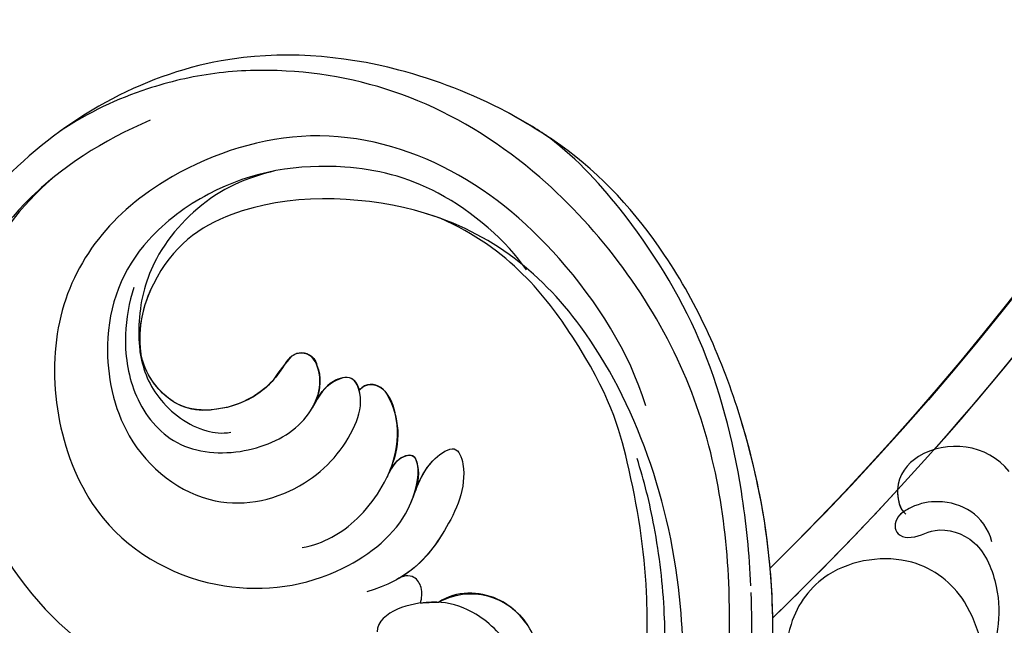
# Model space of a CAD drawing. Units: millimetres. Extents: x 817 to 2077, y 654 to 1545.
# Drawn here: x 1979 to 1992, y 884 to 892 of the extents above; entities that cross this region are included whole.
import ezdxf
from ezdxf.xclip import XClip

# ---------------------------------------------------------------- set-up
doc = ezdxf.new("R2010")
doc.units = ezdxf.units.MM
doc.header["$XCLIPFRAME"] = 2
doc.linetypes.add('HIDDEN', pattern=[9.524999999999999, 6.35, -3.175])
doc.layers.add('H-06.木作(細線)', color=8, linetype='Continuous')
doc.layers.add('H-08.木作(細線)', color=8, linetype='Continuous')

# ---------------------------------------------------------------- blocks, each defined once
blk = doc.blocks.new('SE-21106L-d01')
at = {"layer": 'H-08.木作(細線)'}
for centre, radius, start, end in [((22249.62387670792, 8316.969585805215), 192.5398592047718, 178.088669081201, 225.4247307150758), ((22252.11111444497, 8318.683011094909), 195.5068673183254, 182.4759942359063, 225.2579274855794), ((22251.31987405075, 8318.428083706927), 212.6967605963903, 185.8751898100392, 261.0356802980126), ((22251.31987405075, 8318.428083706927), 212.6967605963903, 185.8751898100392, 261.0356802980126), ((22251.31987405075, 8318.428083706927), 212.6967605963903, 185.8751898100392, 261.0356802980126), ((22251.31987405075, 8318.428083706927), 197.1924216823892, 195.9296540375818, 225.9960524017017), ((22251.31987405075, 8318.428083706927), 197.1924216823892, 195.9296540373241, 221.5788374690876), ((22145.04749366881, 8192.83011438162), 1.033713064530039, 58.39873468840925, 167.9767188043908), ((22136.71660734842, 8185.457750036514), 12.13287812008912, 33.46063413831503, 42.62117447841849), ((22150.87334646804, 8194.697471353047), 4.725014178960618, 315.9407399160672, 353.930410734394), ((22146.8195772271, 8191.991161999287), 2.976117061584483, 159.252621840251, 204.2772662337644), ((22140.64501584804, 8190.42076330731), 1.405120979608812, 103.3514345728349, 137.6977813856043), ((22140.51161521969, 8190.84929697794), 0.9578609183865079, 36.21117840460503, 101.5065773159272), ((22143.13224491251, 8190.932001019542), 1.909909737108378, 151.4092424697986, 165.3462043946134), ((22142.126075446, 8191.537430029548), 0.7384058116820928, 74.47807178329342, 155.2997228811067), ((22141.73658405552, 8189.871903797519), 2.448430748160945, 31.5107154422749, 76.12621858085548), ((22151.3057900733, 8196.125922430949), 5.981990509487381, 221.6889617160961, 264.5170365412474), ((22144.01317775355, 8188.524493094458), 5.244231338332636, 147.1852946128412, 200.0552396204957), ((22137.05743866507, 8186.577405922918), 8.167571778393198, 29.74164658049961, 34.0587582419542), ((22151.38744451254, 8193.966205499097), 3.850715258908455, 260.2331576270191, 318.4412411139008), ((22140.13199661305, 8185.970842087757), 2.706542841918701, 158.5034487600616, 199.9521504025776), ((22137.98150065961, 8186.788380940334), 0.4069742687465997, 76.98132879650129, 154.6474811842018), ((22137.79263289375, 8185.700592590404), 1.510582258828381, 28.76568479897179, 79.29685052623711), ((22251.31987405075, 8318.428083706927), 197.1924216823892, 222.6091794767941, 225.9960524017017), ((22134.00930926219, 8173.796676926101), 4.358112893554499, 60.71310150405475, 148.1223835484423), ((22136.4104190962, 8170.74170291444), 6.861320492619638, 82.613012617379, 92.24902565185165)]:
    blk.add_arc(centre, radius, start, end, dxfattribs=at)
for points, knots in [([(22115.74712334257, 8178.670430945944), (22115.83773806266, 8180.734656932182), (22116.38757665593, 8186.196454403685), (22118.61749418361, 8194.862285396546), (22123.3983715568, 8202.539887308303), (22128.00410590427, 8207.52581227411), (22133.03186491482, 8210.39182512954), (22139.86509784306, 8213.096876149311), (22151.92945799453, 8214.016214911082), (22164.53351486565, 8206.824331353298), (22170.84536077742, 8196.553640587634), (22173.59679381948, 8187.748544036092), (22174.2466209505, 8181.865761606759), (22173.66950220292, 8178.216314314857), (22173.52295521173, 8177.289615048175)], [30.22014811790924, 30.22014811790924, 30.22014811790924, 30.22014811790924, 36.41802564082739, 46.66834732137481, 56.65980218072785, 63.57153717745625, 66.39243137917961, 73.93471505960892, 85.5281733146342, 101.4343490411181, 114.4989966325078, 120.8291225318719, 129.089171907397, 131.9005160450481, 131.9005160450481, 131.9005160450481, 131.9005160450481]), ([(22129.13682352707, 8208.05975370587), (22129.17170689038, 8208.084472284809), (22129.97851685774, 8208.651301217127), (22133.03186491482, 8210.39182512954), (22139.86509784306, 8213.096876149315), (22151.92945799453, 8214.016214911082), (22164.53351486565, 8206.824331353298), (22170.84536077742, 8196.553640587634), (22173.59679381948, 8187.748544036092), (22174.16952762815, 8182.563675283332), (22173.85028833415, 8179.580569280253), (22173.82050554806, 8179.333511921624)], [63.44369479306506, 63.44369479306506, 63.44369479306506, 63.44369479306506, 63.57153717745625, 66.39243137917961, 73.93471505960892, 85.5281733146342, 101.4343490411181, 114.4989966325078, 120.8291225318719, 129.089171907397, 129.8360578508154, 129.8360578508154, 129.8360578508154, 129.8360578508154]), ([(22129.13682352705, 8208.05975370585), (22129.17170689037, 8208.084472284796), (22129.97851685774, 8208.651301217125), (22133.03186491482, 8210.39182512954), (22139.86509784306, 8213.096876149315), (22151.92945799453, 8214.016214911082), (22161.95751602681, 8208.29419807029), (22166.43587218397, 8202.94990586041), (22167.36980751256, 8201.647618443838)], [63.44369479303941, 63.44369479303941, 63.44369479303941, 63.44369479303941, 63.57153717745625, 66.39243137917961, 73.93471505960892, 85.5281733146342, 101.4343490411181, 106.208527674877, 106.208527674877, 106.208527674877, 106.208527674877]), ([(22124.91796751217, 8150.662212522223), (22122.46421259341, 8153.209678543049), (22118.2524481105, 8162.143306484027), (22116.30422219421, 8177.019778188628), (22118.97911244962, 8192.93456577174), (22127.55645361987, 8204.632271606402), (22137.23934839922, 8210.795902566093), (22144.62647477207, 8212.409286715316), (22150.66121136669, 8212.251610951962), (22155.73969316933, 8211.051248318869), (22158.90916260032, 8209.561213282102), (22160.75218641546, 8208.333043611316)], [0, 0, 0, 0, 10.36370879183501, 29.22985121134563, 43.66248503705832, 58.62770353699848, 67.74669418781998, 76.62878946188583, 81.29875167004228, 85.8059123788853, 92.07479500650687, 92.07479500650687, 92.07479500650687, 92.07479500650687]), ([(22122.401190227, 8151.461841440379), (22120.5927672898, 8152.849319794374), (22117.63351251684, 8158.078469949661), (22115.73455740984, 8165.236738624676), (22113.53433005931, 8174.700746422055), (22115.12385185485, 8187.796537280478), (22120.52474427279, 8200.00395234617), (22126.43232241437, 8206.556008283776), (22130.47485146397, 8208.885245063857), (22131.673221467, 8209.575725565777)], [0, 0, 0, 0, 11.24905062241053, 13.66449118080018, 22.05306326648583, 40.16356622071154, 51.86390311273672, 61.69558028278222, 65.83810072807071, 65.83810072807071, 65.83810072807071, 65.83810072807071]), ([(22114.49061328755, 8179.817850489976), (22114.78203123935, 8183.133930152185), (22116.24381697485, 8190.32794839203), (22120.52474427279, 8200.00395234617), (22126.43232241437, 8206.556008283776), (22130.47485146397, 8208.885245063857), (22131.673221467, 8209.575725565777)], [30.27360033551899, 30.27360033551899, 30.27360033551899, 30.27360033551899, 40.16356622071154, 51.86390311273672, 61.69558028278222, 65.83810072807071, 65.83810072807071, 65.83810072807071, 65.83810072807071]), ([(22154.91402346189, 8209.03213993633), (22157.95797851184, 8207.725520298882), (22163.26013252257, 8204.443205887208), (22169.06582316302, 8195.339656360457), (22169.89955200847, 8185.733349326591), (22167.95056959963, 8176.838059107328), (22162.46925504882, 8169.553831959465), (22154.67309333116, 8169.684459077948), (22151.98429881207, 8172.045223509164)], [0, 0, 0, 0, 9.84136190141451, 18.59754316963505, 29.9571751820554, 38.72748031210709, 47.56125462040006, 57.24044473074923, 57.24044473074923, 57.24044473074923, 57.24044473074923]), ([(22114.49061328756, 8179.817850490067), (22114.78203123936, 8183.133930152243), (22116.24381697486, 8190.327948392058), (22120.52474427279, 8200.00395234617), (22125.74947405836, 8205.798665677681), (22128.79514256739, 8207.84014492424), (22129.12442628659, 8208.05178969067)], [30.27360033561704, 30.27360033561704, 30.27360033561704, 30.27360033561704, 40.16356622071154, 51.86390311273672, 61.69558028278222, 62.8704186662217, 62.8704186662217, 62.8704186662217, 62.8704186662217]), ([(22122.59902698572, 8190.40308093463), (22123.66576112147, 8193.906335837133), (22127.69730324583, 8200.225309431698), (22135.38826329616, 8206.578100676887), (22144.84064870949, 8208.941120146726), (22155.79122575826, 8205.118367195886), (22162.6560251625, 8196.443286876693), (22159.94600994127, 8182.714127043563), (22150.60846762962, 8177.852331747311), (22142.79608476143, 8178.885415630507), (22137.84302273997, 8182.899433549512), (22137.33931951105, 8186.398502911432), (22134.94282861308, 8187.998385517987), (22134.05028349326, 8185.526523755322), (22136.0348645501, 8181.249684230429), (22138.1140865691, 8179.085884596578), (22140.78887046852, 8178.273682922132)], [0, 0, 0, 0, 10.78508995355869, 20.50893922608419, 29.85499213151215, 38.81981764580222, 51.34078995472719, 63.76220351462705, 72.8562702343643, 80.66967087937768, 86.4041277194482, 90.13206790882933, 91.47897177461878, 92.78816024196186, 97.141924319235, 103.6430754491287, 103.6430754491287, 103.6430754491287, 103.6430754491287]), ([(22130.3835782658, 8199.285436662609), (22131.62731330529, 8201.12527795817), (22135.97960874984, 8204.864986686533), (22143.08618406214, 8206.503984617182), (22149.78748702048, 8205.506141896742), (22156.20014835064, 8200.737929575145), (22158.2979075824, 8195.214446755215), (22156.81689809782, 8187.722162822577), (22151.11050562527, 8183.245160905027), (22144.7736820941, 8184.730448077979), (22141.74731733022, 8188.176373083901), (22140.99072732031, 8190.845472843987), (22141.68128888118, 8192.491519448167), (22143.33954065364, 8191.993348095109), (22143.87188272188, 8191.130234804832), (22144.36178204803, 8190.25508136001)], [0, 0, 0, 0, 6.925121366589126, 13.25603625486395, 22.41567036644127, 27.03099560160763, 34.52687381015987, 40.23627638515566, 46.97824587314523, 52.87248835667496, 57.86438779333154, 59.99127012134142, 61.09379142825695, 62.27582313196582, 64.14132385319374, 64.14132385319374, 64.14132385319374, 64.14132385319374]), ([(22130.3835782658, 8199.285436662609), (22131.62731330529, 8201.12527795817), (22135.97960874984, 8204.864986686533), (22143.08618406214, 8206.503984617182), (22149.78748702048, 8205.506141896742), (22156.20014835064, 8200.737929575145), (22158.2979075824, 8195.21444675522), (22156.81689809782, 8187.722162822577), (22151.11050562527, 8183.245160905027), (22144.7736820941, 8184.730448077979), (22141.74731733022, 8188.176373083901), (22140.99072732031, 8190.845472843987), (22141.68128888118, 8192.491519448167), (22143.33954065364, 8191.993348095112), (22143.87188272188, 8191.130234804832), (22144.36178204803, 8190.25508136001)], [0, 0, 0, 0, 6.925121366589126, 13.25603625486395, 22.41567036644127, 27.03099560160763, 34.52687381015987, 40.23627638515566, 46.97824587314523, 52.87248835667496, 57.86438779333154, 59.99127012134142, 61.09379142825695, 62.27582313196582, 64.14132385319374, 64.14132385319374, 64.14132385319374, 64.14132385319374]), ([(22161.30089662198, 8205.23502835047), (22163.33610155664, 8203.499003847428), (22166.47143431708, 8199.29062368252), (22167.49115773626, 8192.718905555776), (22167.04012782221, 8184.28065457508), (22161.68481196295, 8176.04066164108), (22156.35761583622, 8172.951126230095), (22150.03956939236, 8171.607661877693), (22145.94474377569, 8172.011786802002), (22143.46378776713, 8172.721584341421), (22142.80346489113, 8172.956779714947)], [0, 0, 0, 0, 8.578125311299825, 15.37881342650395, 23.31282395541389, 33.91034356014543, 42.10942151984749, 43.73547880142614, 48.50969755391565, 50.4692035162759, 50.4692035162759, 50.4692035162759, 50.4692035162759]), ([(22161.30089662198, 8205.23502835047), (22163.33610155664, 8203.499003847432), (22166.47143431708, 8199.29062368252), (22167.49115773626, 8192.718905555776), (22167.04012782221, 8184.28065457508), (22161.68481196295, 8176.04066164108), (22156.35761583622, 8172.951126230095), (22150.03956939236, 8171.607661877693), (22145.94474377569, 8172.011786802002), (22143.46378776713, 8172.721584341421), (22142.80346489113, 8172.956779714954)], [0, 0, 0, 0, 8.578125311299825, 15.37881342650395, 23.31282395541389, 33.91034356014543, 42.10942151984749, 43.73547880142614, 48.50969755391565, 50.4692035162762, 50.4692035162762, 50.4692035162762, 50.4692035162762]), ([(22146.79808590234, 8205.730223336028), (22148.38765434779, 8205.337098979442), (22151.19514151531, 8204.194986518507), (22154.75698622474, 8200.436531741287), (22155.68435040004, 8196.797154223606), (22155.66683221839, 8193.510958806497), (22154.58702220286, 8190.672960517929), (22151.9251218559, 8188.761175451631), (22150.24683062094, 8188.593774040964), (22149.65024735559, 8188.683642132693)], [0, 0, 0, 0, 3.891612070484733, 9.238255995834571, 13.47061044659528, 15.28129286095963, 18.53408392321613, 22.25633028061926, 23.7863172731912, 23.7863172731912, 23.7863172731912, 23.7863172731912]), ([(22146.79808590234, 8205.730223336028), (22148.38765434779, 8205.337098979442), (22151.1951415153, 8204.19498651851), (22154.75698622474, 8200.436531741287), (22155.68435040004, 8196.797154223606), (22155.67136769652, 8194.361758719899), (22155.4976592246, 8193.465056598156), (22155.42460553482, 8193.185299929972)], [0, 0, 0, 0, 3.891612070484733, 9.238255995834571, 13.47061044659528, 15.28129286095963, 16.127382984375, 16.127382984375, 16.127382984375, 16.127382984375]), ([(22161.30089662198, 8205.23502835047), (22161.92477957491, 8204.723567906805), (22164.70054513058, 8202.184582696953), (22169.06582316302, 8195.339656360462), (22169.89955200847, 8185.733349326591), (22167.95056959963, 8176.838059107328), (22162.46925504882, 8169.553831959465), (22154.67309333116, 8169.684459077948), (22151.98429881207, 8172.045223509164)], [7.432482284181898, 7.432482284181898, 7.432482284181898, 7.432482284181898, 9.84136190141451, 18.59754316963505, 29.9571751820554, 38.72748031210709, 47.56125462040006, 57.24044473074923, 57.24044473074923, 57.24044473074923, 57.24044473074923]), ([(22124.92376715435, 8154.638032710919), (22123.36178533519, 8157.29681221909), (22120.69386840819, 8164.236716265544), (22119.23677609738, 8179.287676120709), (22125.08116280556, 8195.773605495877), (22135.6890946625, 8204.028363286456), (22148.60285291094, 8204.305342226051), (22154.42814466413, 8200.145616567082), (22155.87477494666, 8195.332482882764), (22155.42460553482, 8193.185299929972)], [0, 0, 0, 0, 8.689705684122025, 22.25917008231409, 40.96364436545359, 55.23230383109112, 66.5738479341849, 73.12474335176512, 76.65217043088839, 76.65217043088839, 76.65217043088839, 76.65217043088839]), ([(22124.92376715435, 8154.638032710919), (22123.36178533519, 8157.29681221909), (22120.69386840819, 8164.236716265544), (22119.23677609738, 8179.287676120709), (22125.08116280556, 8195.773605495877), (22135.6890946625, 8204.028363286456), (22148.60285291094, 8204.305342226055), (22154.42814466413, 8200.145616567082), (22155.87477494666, 8195.332482882764), (22155.42460553482, 8193.185299929972)], [0, 0, 0, 0, 8.689705684122025, 22.25917008231409, 40.96364436545359, 55.23230383109112, 66.5738479341849, 73.12474335176512, 76.65217043088839, 76.65217043088839, 76.65217043088839, 76.65217043088839]), ([(22136.00022753348, 8202.638215197074), (22136.54100214359, 8202.833457546989), (22140.71371368174, 8204.1361331255), (22148.60285291094, 8204.305342226055), (22154.27194088785, 8200.257158595148), (22155.70568302567, 8195.871812718327), (22155.57187318888, 8194.1978658638)], [53.47721837989685, 53.47721837989685, 53.47721837989685, 53.47721837989685, 55.23230383109112, 66.5738479341849, 73.12474335176512, 76.0778019370884, 76.0778019370884, 76.0778019370884, 76.0778019370884]), ([(22122.75324735482, 8172.090114300271), (22122.52012776406, 8174.134840781158), (22122.37020915081, 8179.025589819766), (22123.45179183599, 8185.865142875406), (22125.37992468808, 8192.689988271728), (22131.49335536705, 8200.673710342198), (22136.00022753348, 8202.638215197074)], [10.60888919417665, 10.60888919417665, 10.60888919417665, 10.60888919417665, 16.83841614910375, 25.32505072234942, 31.57065487207545, 35.73838471368934, 35.73838471368934, 35.73838471368934, 35.73838471368934]), ([(22122.75324735477, 8172.090114300763), (22122.52012776405, 8174.134840781488), (22122.37020915083, 8179.025589819927), (22123.45179183599, 8185.865142875406), (22125.37992468808, 8192.689988271732), (22131.49335536705, 8200.673710342204), (22136.00022753348, 8202.638215197074)], [10.608889194674, 10.608889194674, 10.608889194674, 10.608889194674, 16.83841614910375, 25.32505072234942, 31.57065487207545, 35.73838471368934, 35.73838471368934, 35.73838471368934, 35.73838471368934]), ([(22155.98292646616, 8198.128345893598), (22156.28836642378, 8197.173133654958), (22156.71510846704, 8194.860812951372), (22156.19125283205, 8191.089088143452), (22153.58885115145, 8187.562777043518), (22149.13174685921, 8187.037800717112), (22145.52618984384, 8188.525895846754), (22144.00586280077, 8190.664726533025), (22143.68080127801, 8192.321483688453), (22144.33641076977, 8193.874212523097), (22145.71741606768, 8193.889377671781), (22146.61769794847, 8192.209733025404), (22148.25711971707, 8190.698701646225), (22151.10760338203, 8189.939375191459), (22153.65986720003, 8190.414854915144), (22155.4135800829, 8192.669712789935), (22155.57187318888, 8194.1978658638)], [0, 0, 0, 0, 3.104159887152357, 6.839667677875223, 10.85642981034759, 15.25050614255537, 19.32204800973778, 21.35547052080515, 23.30875223991417, 24.79211621492917, 25.47332361472171, 26.97373899710851, 29.8671620195538, 32.58134858093462, 34.75302523916723, 36.89640925061627, 36.89640925061627, 36.89640925061627, 36.89640925061627]), ([(22144.29801714147, 8190.368627713055), (22144.23462918976, 8190.485408826992), (22143.91020586896, 8191.152265952957), (22143.68080127801, 8192.321483688453), (22144.33641076977, 8193.874212523097), (22145.71741606768, 8193.889377671781), (22146.61769794847, 8192.20973302541), (22148.25711971707, 8190.698701646225), (22151.10760338203, 8189.939375191462), (22153.65986720003, 8190.414854915144), (22155.4135800829, 8192.669712789935), (22155.57187318888, 8194.1978658638)], [20.93174311261614, 20.93174311261614, 20.93174311261614, 20.93174311261614, 21.35547052080515, 23.30875223991417, 24.79211621492917, 25.47332361472171, 26.97373899710851, 29.8671620195538, 32.58134858093462, 34.75302523916723, 36.89640925061627, 36.89640925061627, 36.89640925061627, 36.89640925061627]), ([(22144.29801714147, 8190.368627713055), (22144.23462918976, 8190.485408826992), (22143.91020586896, 8191.152265952957), (22143.68080127801, 8192.321483688453), (22144.33641076977, 8193.874212523095), (22145.71741606768, 8193.889377671781), (22146.61769794847, 8192.20973302541), (22148.25711971707, 8190.698701646225), (22151.10760338203, 8189.939375191462), (22153.65986720003, 8190.414854915144), (22155.4135800829, 8192.669712789935), (22155.57187318888, 8194.1978658638)], [20.93174311261614, 20.93174311261614, 20.93174311261614, 20.93174311261614, 21.35547052080515, 23.30875223991417, 24.79211621492917, 25.47332361472171, 26.97373899710851, 29.8671620195538, 32.58134858093462, 34.75302523916723, 36.89640925061627, 36.89640925061627, 36.89640925061627, 36.89640925061627]), ([(22141.28446057915, 8191.415165857985), (22141.37575916278, 8191.751541783757), (22141.74438674075, 8192.472563613725), (22143.33954065364, 8191.993348095112), (22143.87188272188, 8191.130234804832), (22144.36178204803, 8190.25508136001)], [60.14918311856911, 60.14918311856911, 60.14918311856911, 60.14918311856911, 61.09379142825695, 62.27582313196582, 64.14132385319374, 64.14132385319374, 64.14132385319374, 64.14132385319374]), ([(22144.99824995154, 8181.16902378444), (22143.59746606062, 8181.411285297972), (22141.10375116539, 8182.883882228258), (22138.79998646065, 8186.499037707964), (22138.6812895718, 8189.543428507148), (22139.54152862397, 8191.740906815778), (22140.83447167333, 8191.953840600509), (22141.28446057914, 8191.415165857941)], [0, 0, 0, 0, 4.090972593122939, 8.714852491146738, 11.70824538545765, 13.6078168999898, 15.02521052746184, 15.02521052746184, 15.02521052746184, 15.02521052746184]), ([(22139.47253785057, 8185.755959237994), (22139.27375841043, 8186.173775985333), (22138.7593661268, 8187.540886166001), (22138.6812895718, 8189.543428507148), (22139.54152862397, 8191.740906815778), (22140.83447167333, 8191.953840600509), (22141.28446057914, 8191.415165857941)], [7.347817794856015, 7.347817794856015, 7.347817794856015, 7.347817794856015, 8.714852491146738, 11.70824538545765, 13.6078168999898, 15.02521052746184, 15.02521052746184, 15.02521052746184, 15.02521052746184]), ([(22139.47253785057, 8185.755959237994), (22139.27375841043, 8186.173775985333), (22138.7593661268, 8187.540886166003), (22138.6812895718, 8189.543428507148), (22139.54152862397, 8191.740906815778), (22140.83447167333, 8191.953840600509), (22141.28446057914, 8191.415165857941)], [7.347817794856015, 7.347817794856015, 7.347817794856015, 7.347817794856015, 8.714852491146738, 11.70824538545765, 13.6078168999898, 15.02521052746184, 15.02521052746184, 15.02521052746184, 15.02521052746184]), ([(22098.91197959875, 8186.121548441609), (22100.30149364802, 8187.944282535002), (22104.15885082884, 8188.342220733723), (22106.49277750089, 8185.510728490421), (22106.04761195616, 8183.628370671466), (22105.64941131624, 8183.351991948293)], [0, 0, 0, 0, 5.889790417045813, 8.315662092320638, 9.780027326730965, 9.780027326730965, 9.780027326730965, 9.780027326730965]), ([(22098.91197959875, 8186.121548441613), (22100.30149364802, 8187.944282535002), (22104.15885082884, 8188.342220733723), (22106.44451359527, 8185.569281690069), (22106.09018580736, 8183.822045559366), (22105.8012954714, 8183.489814159882)], [0, 0, 0, 0, 5.889790417045813, 8.315662092320638, 9.577783476693137, 9.577783476693137, 9.577783476693137, 9.577783476693137]), ([(22170.37114536524, 8187.901093636623), (22170.71952075448, 8184.860774825294), (22169.79693283927, 8177.890764105237), (22166.39544184271, 8168.943033079232), (22157.65528393659, 8164.322399640982), (22149.18720964276, 8166.135807677559), (22145.33510561917, 8169.830285674891), (22144.67833112172, 8172.409002120366)], [0, 0, 0, 0, 9.282196139980622, 20.25043938523787, 28.97181020447209, 37.01957638585583, 44.62357908850922, 44.62357908850922, 44.62357908850922, 44.62357908850922]), ([(22137.76594088962, 8184.476206942335), (22137.44003426013, 8185.324993537893), (22137.00252373886, 8186.623345700673), (22134.94282861309, 8187.998385517992), (22134.05028349326, 8185.526523755326), (22135.68699011529, 8181.999365442685), (22137.30913746177, 8179.999724251737), (22138.57184715732, 8179.232784648951)], [87.30132084666829, 87.30132084666829, 87.30132084666829, 87.30132084666829, 90.13206790882933, 91.47897177461878, 92.78816024196186, 97.141924319235, 101.5108467471476, 101.5108467471476, 101.5108467471476, 101.5108467471476]), ([(22137.76594088962, 8184.476206942335), (22137.44003426013, 8185.324993537893), (22137.00252373886, 8186.623345700673), (22134.94282861309, 8187.998385517992), (22134.05028349326, 8185.526523755326), (22135.68699011529, 8181.999365442687), (22137.30913746177, 8179.999724251737), (22138.57184715732, 8179.232784648947)], [87.30132084666829, 87.30132084666829, 87.30132084666829, 87.30132084666829, 90.13206790882933, 91.47897177461878, 92.78816024196186, 97.141924319235, 101.5108467471481, 101.5108467471481, 101.5108467471481, 101.5108467471481]), ([(22137.95059862363, 8184.015606267872), (22137.43199999801, 8185.192603569782), (22137.24100706427, 8186.541484809852), (22137.87113356621, 8187.294530525534), (22138.83582569021, 8187.050821637508), (22139.32172297653, 8186.092218404259), (22139.47253785057, 8185.755959237994)], [0, 0, 0, 0, 3.321618294891445, 3.690381554245382, 4.834531146897817, 5.775458735829424, 5.775458735829424, 5.775458735829424, 5.775458735829424]), ([(22137.95059862363, 8184.015606267872), (22137.43199999801, 8185.192603569785), (22137.24100706427, 8186.541484809852), (22137.87113356621, 8187.294530525534), (22138.83582569021, 8187.050821637513), (22139.32172297653, 8186.092218404259), (22139.47253785057, 8185.755959237994)], [0, 0, 0, 0, 3.321618294891445, 3.690381554245382, 4.834531146897817, 5.775458735829424, 5.775458735829424, 5.775458735829424, 5.775458735829424]), ([(22137.76594088962, 8184.476206942335), (22137.39643846273, 8185.498408904848), (22137.29742987943, 8186.608914062685), (22137.87113356621, 8187.294530525534), (22138.83582569021, 8187.050821637513), (22139.32172297653, 8186.092218404259), (22139.47253785057, 8185.755959237994)], [0.4328938021051296, 0.4328938021051296, 0.4328938021051296, 0.4328938021051296, 3.321618294891445, 3.690381554245382, 4.834531146897817, 5.775458735829424, 5.775458735829424, 5.775458735829424, 5.775458735829424]), ([(22124.49428346205, 8161.201794795053), (22123.98446424651, 8161.791347112093), (22122.11926018455, 8165.802886318839), (22121.38885943325, 8171.16240585574), (22121.29337039969, 8177.192603587234), (22121.89363031273, 8182.186367281351), (22122.70055790223, 8185.544387446771), (22123.1736733509, 8186.981081882155)], [0, 0, 0, 0, 3.533387102298565, 11.65337624610561, 16.30107502527178, 22.04070649454, 26.61482443241135, 26.61482443241135, 26.61482443241135, 26.61482443241135]), ([(22100.03906294391, 8181.550696767814), (22100.27353864789, 8182.430234570915), (22101.21584944503, 8183.676022277587), (22103.24975886292, 8184.304901911883), (22104.98483498384, 8184.027710825701), (22106.47336892901, 8183.089752160842), (22106.37247903091, 8182.019749811429), (22105.07509544734, 8181.658497101592), (22103.72771833423, 8182.66697502954), (22100.80865547238, 8181.80064146452), (22099.55900431187, 8178.592528806676), (22099.54209096984, 8175.92410656127), (22099.98473161065, 8174.158883889821), (22100.62808030336, 8173.402603734694)], [0, 0, 0, 0, 2.317518098133385, 4.488097217722289, 5.960752860368299, 6.71868134172248, 7.89491676536476, 8.643745967559532, 10.74599686434815, 13.40330044203423, 16.28899602402582, 19.04212409511048, 21.59105013220041, 21.59105013220041, 21.59105013220041, 21.59105013220041]), ([(22105.8012954714, 8183.489814159879), (22105.93822464414, 8183.392095874062), (22106.45834650669, 8182.930429696688), (22106.37247903091, 8182.019749811429), (22105.07509544734, 8181.658497101592), (22103.72771833423, 8182.666975029545), (22100.80865547238, 8181.800641464524), (22099.55900431187, 8178.59252880668), (22099.54209096984, 8175.92410656127), (22099.98473161065, 8174.158883889825), (22100.62808030336, 8173.402603734694)], [6.360248313242314, 6.360248313242314, 6.360248313242314, 6.360248313242314, 6.71868134172248, 7.89491676536476, 8.643745967559532, 10.74599686434815, 13.40330044203423, 16.28899602402582, 19.04212409511048, 21.59105013220041, 21.59105013220041, 21.59105013220041, 21.59105013220041]), ([(22159.81109697519, 8158.772207158555), (22158.93203609213, 8158.425998102136), (22157.81620816929, 8157.061417210408), (22158.39958255359, 8155.172011128845), (22161.6233604035, 8154.942891808574), (22166.21676487966, 8158.245463576161), (22169.99294752644, 8163.776228501636), (22173.17923315972, 8170.497207673116), (22173.59384863249, 8176.600585217443), (22172.50316253408, 8181.137639475858), (22173.04678395076, 8183.261771361123), (22173.30678390163, 8183.804706363208)], [0, 0, 0, 0, 1.533447886112135, 3.390902038042714, 4.690232276719212, 10.53631061395114, 18.92007478400558, 24.66203103502329, 32.65896089222595, 36.80965057245832, 38.63085103380364, 38.63085103380364, 38.63085103380364, 38.63085103380364]), ([(22101.48976109556, 8169.622731853378), (22100.69317468073, 8171.16911366687), (22100.4612098641, 8173.161632037843), (22100.70305222755, 8175.182279624027), (22101.84534821603, 8178.260353514785), (22105.23827519287, 8180.933718525836), (22110.70522088267, 8180.180586502152), (22113.81690426363, 8176.04187215596), (22113.44964391903, 8171.026645878126), (22109.94292280959, 8169.551954960401), (22108.26690726124, 8170.848227113467), (22108.19579342492, 8171.766224583142), (22108.31737412595, 8172.114262207025)], [0, 0, 0, 0, 1.369544911101665, 3.314457495712734, 6.174104529422001, 10.49582948958032, 15.74086865094961, 19.57947656524187, 24.61393064392918, 27.35144787167548, 28.86069290845417, 29.95702650904856, 29.95702650904856, 29.95702650904856, 29.95702650904856]), ([(22100.55342242047, 8173.493170150065), (22100.57111423268, 8174.021746427058), (22100.78165826696, 8175.394094425113), (22101.84534821603, 8178.260353514785), (22105.23827519287, 8180.933718525836), (22110.70522088267, 8180.180586502152), (22113.81690426363, 8176.04187215596), (22113.44964391903, 8171.026645878126), (22109.94292280959, 8169.551954960401), (22108.26690726124, 8170.84822711347), (22108.19579342492, 8171.766224583142), (22108.31737412595, 8172.114262207025)], [1.997561723318815, 1.997561723318815, 1.997561723318815, 1.997561723318815, 3.314457495712734, 6.174104529422001, 10.49582948958032, 15.74086865094961, 19.57947656524187, 24.61393064392918, 27.35144787167548, 28.86069290845417, 29.95702650904856, 29.95702650904856, 29.95702650904856, 29.95702650904856]), ([(22122.401190227, 8151.461841440379), (22120.5927672898, 8152.849319794374), (22117.63351251684, 8158.078469949661), (22115.73455740984, 8165.236738624676), (22114.30256787107, 8171.396265801482), (22114.24953000836, 8176.922752111099), (22114.47290358657, 8179.610700299726)], [0, 0, 0, 0, 11.24905062241053, 13.66449118080018, 22.05306326648583, 30.06768945333188, 30.06768945333188, 30.06768945333188, 30.06768945333188]), ([(22137.29258162318, 8177.546077108915), (22137.19939929101, 8177.870407912882), (22137.12646858086, 8178.478924866272), (22137.65490824081, 8179.414324483309), (22138.46443030545, 8179.359329391388), (22138.85278470052, 8179.072114106393)], [58.84902988024537, 58.84902988024537, 58.84902988024537, 58.84902988024537, 59.9604298140848, 60.79198019902852, 61.82529101370179, 61.82529101370179, 61.82529101370179, 61.82529101370179]), ([(22137.29258162318, 8177.546077108915), (22137.19939929101, 8177.870407912882), (22137.12646858086, 8178.478924866272), (22137.65490824081, 8179.414324483309), (22138.46443030545, 8179.359329391388), (22138.85278470052, 8179.072114106393)], [58.84902988024437, 58.84902988024437, 58.84902988024437, 58.84902988024437, 59.9604298140848, 60.79198019902852, 61.82529101370179, 61.82529101370179, 61.82529101370179, 61.82529101370179]), ([(22137.29258162318, 8177.546077108915), (22137.19939929101, 8177.870407912882), (22137.12646858086, 8178.478924866272), (22137.65490824081, 8179.414324483309), (22138.46443030545, 8179.359329391388), (22138.85278470052, 8179.072114106393)], [58.84902988024437, 58.84902988024437, 58.84902988024437, 58.84902988024437, 59.9604298140848, 60.79198019902852, 61.82529101370179, 61.82529101370179, 61.82529101370179, 61.82529101370179]), ([(22124.91796751217, 8150.662212522223), (22123.0312248089, 8152.100539425604), (22119.79001997324, 8157.039401399374), (22116.33928110247, 8165.896765358294), (22115.63727011603, 8173.219064155875), (22115.70344720798, 8177.364291310995), (22115.7164051798, 8177.820525881089), (22115.71657727703, 8177.826585217111), (22115.71675037439, 8177.832644504767), (22115.71692347174, 8177.83870379242), (22115.7208002505, 8177.97441076264), (22115.72467702925, 8178.110117732858), (22115.72855380802, 8178.245824703078)], [0, 0, 0, 0, 7.515890447303446, 16.94094850470142, 28.00108571696435, 29.36986724441829, 29.36986724441829, 29.36986724441829, 29.38804628598772, 29.38804628598772, 29.38804628598772, 29.79519359329609, 29.79519359329609, 29.79519359329609, 29.79519359329609]), ([(22158.4095664989, 8155.684051472255), (22157.61237879538, 8155.204715662911), (22155.27987454077, 8154.34867062536), (22150.8559419077, 8154.121961087022), (22146.82320821203, 8154.631206086054), (22140.83681550932, 8156.463000154827), (22135.36991376612, 8159.576752522197), (22130.38354852829, 8165.134871651571), (22128.68890638648, 8170.715298280216), (22129.56208170565, 8175.55015526979), (22132.15074424526, 8178.286661579844), (22134.93790082253, 8178.379408063222), (22136.11272788803, 8177.596440699614)], [0, 0, 0, 0, 2.804355874398803, 7.356203734465176, 12.2108385985816, 15.43993440933359, 25.52840743505378, 31.44787672047523, 37.46611040777893, 41.67730512142506, 45.2503011382879, 49.29120765129616, 49.29120765129616, 49.29120765129616, 49.29120765129616]), ([(22158.4095664989, 8155.684051472259), (22157.61237879538, 8155.204715662911), (22155.27987454077, 8154.34867062536), (22150.8559419077, 8154.121961087022), (22146.82320821203, 8154.631206086054), (22140.83681550932, 8156.463000154831), (22135.36991376612, 8159.576752522197), (22130.38354852829, 8165.134871651571), (22128.68890638648, 8170.715298280219), (22129.56208170565, 8175.55015526979), (22132.15074424526, 8178.286661579844), (22134.93790082253, 8178.379408063227), (22136.11272788803, 8177.596440699614)], [0, 0, 0, 0, 2.804355874398803, 7.356203734465176, 12.2108385985816, 15.43993440933359, 25.52840743505378, 31.44787672047523, 37.46611040777893, 41.67730512142506, 45.2503011382879, 49.29120765129616, 49.29120765129616, 49.29120765129616, 49.29120765129616]), ([(22130.75170917034, 8165.402777796518), (22129.75787751624, 8167.195220320467), (22128.69026218777, 8170.722805484339), (22129.56208170565, 8175.55015526979), (22132.15074424526, 8178.286661579844), (22134.93790082253, 8178.379408063227), (22136.11272788803, 8177.596440699614)], [31.46930809220789, 31.46930809220789, 31.46930809220789, 31.46930809220789, 37.46611040777893, 41.67730512142506, 45.2503011382879, 49.29120765129616, 49.29120765129616, 49.29120765129616, 49.29120765129616]), ([(22130.7391927793, 8170.424678409465), (22130.56045000621, 8171.15478502196), (22130.52694791746, 8172.627972558372), (22131.52122910873, 8175.228688858617), (22134.07259879927, 8177.307140689449), (22136.29308879511, 8177.736056052407), (22138.81486412668, 8177.344595348926), (22140.11178555658, 8176.36008223574), (22140.12447404346, 8175.671747445447)], [0, 0, 0, 0, 1.933759144750651, 4.387817715708956, 7.520705188871379, 10.03038095104409, 12.05253598473715, 13.96477170635582, 13.96477170635582, 13.96477170635582, 13.96477170635582]), ([(22136.11272788803, 8177.596440699614), (22136.26298398414, 8177.603672010654), (22137.09576025142, 8177.61145560564), (22138.81486412668, 8177.34459534893), (22140.11178555658, 8176.360082235744), (22140.12447404345, 8175.67174744545)], [9.571826948776923, 9.571826948776923, 9.571826948776923, 9.571826948776923, 10.03038095104409, 12.05253598473715, 13.96477170635582, 13.96477170635582, 13.96477170635582, 13.96477170635582]), ([(22136.11272788803, 8177.596440699614), (22136.26298398414, 8177.603672010654), (22136.64094137838, 8177.607204612858), (22137.04732567854, 8177.578093128928), (22137.29258162318, 8177.546077108915)], [9.571826948776923, 9.571826948776923, 9.571826948776923, 9.571826948776923, 10.03038095104409, 10.69770236087474, 10.69770236087474, 10.69770236087474, 10.69770236087474])]:
    blk.add_open_spline(points, degree=3, knots=knots, dxfattribs=at)
blk = doc.blocks.new('立揚展板用1129-157-14')
at = {"xscale": -1}
blk.add_blockref('SE-21106L-d01', (32513.40497090184, -5095.370787444528), dxfattribs=at)

msp = doc.modelspace()

# ---------------------------------------------------------------- linework, layer by layer
at = {"layer": 'H-06.木作(細線)', "color": 2, "linetype": 'HIDDEN', "extrusion": (0, 0, -1)}
msp.add_ellipse((2010.57627776277, 856.1636343434102), major_axis=(32.27390812606334, 0.1807562398921848), ratio=0.9700358264031772, start_param=-10.99557428756428, end_param=-4.71238898038469, dxfattribs=at)

# ---------------------------------------------------------------- block references
at = {"layer": 'H-06.木作(細線)', "color": 250, "true_color": 0x1b232c}
ref = msp.add_blockref('立揚展板用1129-157-14', (-98.26712887285794, 265.609549178439), dxfattribs=dict(at, xscale=0.200704, yscale=0.200704, zscale=0.200704))
XClip(ref).set_block_clipping_path([(9818.868840534677, 2873.0482612545457), (10580.702310664681, 5113.048261254546)])

doc.saveas('drawing.dxf')
